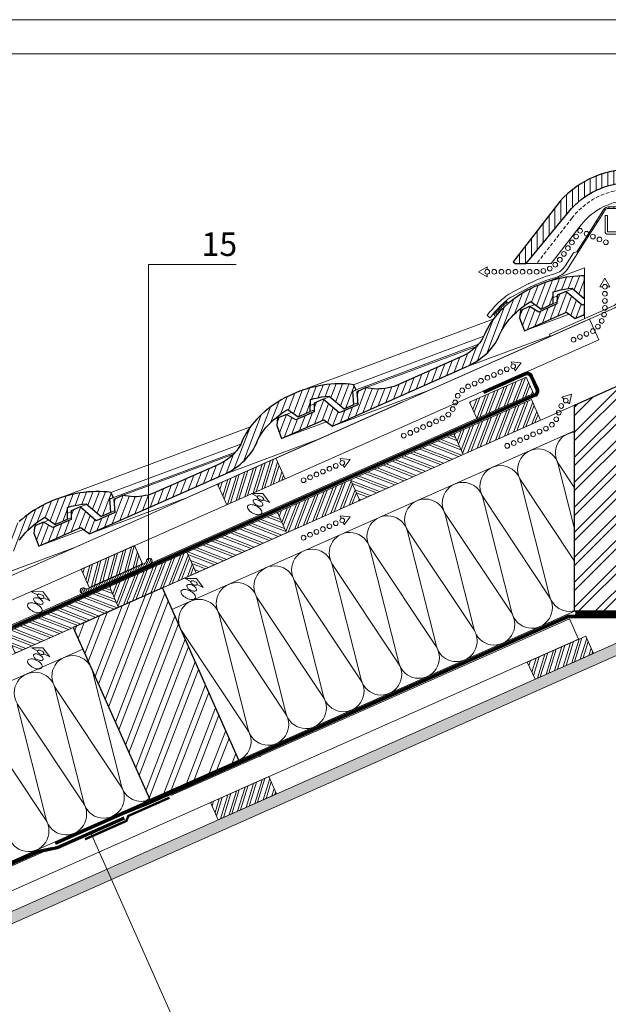
# Model space of a CAD drawing. Units: millimetres. Extents: x 0 to 2253, y 0 to 1575.
# Drawn here: x 495 to 1120, y 530 to 1575 of the extents above; entities that cross this region are included whole.
import ezdxf

# ---------------------------------------------------------------- set-up
doc = ezdxf.new("R2010")
doc.units = ezdxf.units.MM
doc.header["$LTSCALE"] = 15
doc.header["$MEASUREMENT"] = 0
for name, pattern in [('GESTRICHELT2', [0.375, 0.25, -0.125]), ('LUDALIN2', [1.2, 0.2, -0.2, 0.2, -0.6]), ('USPBLIN2', [1.6, 0.2, -0.2, 0.2, -0.2, 0.2, -0.6])]:
    doc.linetypes.add(name, pattern=pattern)
doc.layers.get('0').update_dxf_attribs({"linetype": 'CONTINUOUS', "lineweight": 18})
for name, color, linetype, lineweight in [('D-KON-A', 7, 'CONTINUOUS', 9), ('D-LT', 7, 'CONTINUOUS', 13), ('D-LT-K', 7, 'CONTINUOUS', 13), ('D-LUDA', 160, 'CONTINUOUS', 9), ('D-LUDA-CL', 160, 'LUDALIN2', 13), ('D-SCH', 7, 'CONTINUOUS', 18), ('D-SPAR-H', 7, 'CONTINUOUS', 30), ('D-USPB', 230, 'CONTINUOUS', 9), ('D-USPB-CL', 230, 'USPBLIN2', 13), ('D-ZG-ZBH', 7, 'CONTINUOUS', 13), ('D-ZGA', 7, 'CONTINUOUS', 13), ('D-ZGS', 7, 'CONTINUOUS', 30), ('INN-UK', 7, 'CONTINUOUS', 13), ('INN-VKL', 7, 'CONTINUOUS', 18), ('SCHR-HLZ', 7, 'CONTINUOUS', 9), ('SCHR-INN', 7, 'CONTINUOUS', 9), ('SCHR-WDM', 7, 'CONTINUOUS', 9), ('SCHR-ZG', 7, 'CONTINUOUS', 9), ('SYB', 1, 'CONTINUOUS', 9), ('Z-LGD-LUDA', 160, 'CONTINUOUS', 9), ('Z-LGD-USPB', 240, 'CONTINUOUS', 9), ('ZMF-Rahmen', 6, 'CONTINUOUS', 9)]:
    doc.layers.add(name, color=color, linetype=linetype, lineweight=lineweight)
doc.styles.add('ArialNarrow', font='Arialn.ttf')
pattern_1 = [(72.85493, (613.03, -548.723), (-7.16671, 2.21094), []), (72.85493, (616.1556, -547.071), (-7.16671, 2.21094), [])]
pattern_2 = [(158.92746, (-683.1076, -471.228), (-2.696622, -6.998445), []), (158.92746, (-684.5415, -467.996), (-2.696622, -6.998445), [])]
pattern_3 = [(68.92746, (-317.484, -308.996), (-6.998445, 2.696622), []), (68.92746, (-314.252, -307.562), (-6.998445, 2.696622), [])]

# ---------------------------------------------------------------- blocks, each defined once
blk = doc.blocks.new('*X9')
at = {"color": 0}
for p, q in [((1047.5, 1230.5), (1054.9, 1233.9)), ((1049, 1233.9), (1051.9, 1235.3)), ((1041.2, 1213.7), (1070, 1227.2)), ((1042.8, 1220), (1064, 1229.9)), ((1044.2, 1212.4), (1073.1, 1225.9)), ((1044.4, 1223.5), (1060.9, 1231.2)), ((1050.3, 1209.7), (1079.1, 1223.2)), ((1053.3, 1208.4), (1082.2, 1221.8)), ((1059.4, 1205.7), (1088.2, 1219.1)), ((1062.4, 1204.3), (1091.3, 1217.8)), ((1068.5, 1201.6), (1097.3, 1215.1)), ((1071.5, 1200.3), (1100.4, 1213.7)), ((1077.6, 1197.6), (1106.4, 1211.1)), ((1080.6, 1196.3), (1109.4, 1209.7)), ((1086.7, 1193.6), (1110.2, 1204.6)), ((1089.7, 1192.2), (1108.7, 1201.1)), ((1095.7, 1189.5), (1105.6, 1194.1)), ((1098.8, 1188.2), (1104.1, 1190.7))]:
    blk.add_line(p, q, dxfattribs=at)
blk = doc.blocks.new('*X11')
at = {"color": 0}
for p, q in [((3181.2, 3133.3), (3181.2, 3148.2)), ((3187.5, 3135.5), (3187.5, 3150)), ((3193.7, 3137.1), (3193.7, 3151.4)), ((3200, 3138.2), (3200, 3152.3)), ((3206.2, 3138.8), (3206.2, 3152.9)), ((3212.5, 3139), (3212.5, 3153)), ((3218.7, 3138.8), (3218.7, 3152.8)), ((3225, 3138), (3225, 3152.2)), ((3231.2, 3136.8), (3231.2, 3151.2)), ((3237.5, 3135.2), (3237.5, 3149.7)), ((3243.7, 3132.9), (3243.7, 3147.8)), ((3156.2, 3118.5), (3156.2, 3136.1)), ((3162.5, 3123.4), (3162.5, 3139.9)), ((3168.7, 3127.4), (3168.7, 3143.2)), ((3175, 3130.7), (3175, 3145.9)), ((3250, 3130.2), (3250, 3145.5)), ((3256.2, 3126.8), (3256.2, 3142.7)), ((3262.5, 3122.6), (3262.5, 3139.3)), ((3143.7, 3105.5), (3143.7, 3126.1)), ((3150, 3112.6), (3150, 3131.5)), ((3268.7, 3117.6), (3268.7, 3135.4)), ((3275, 3111.6), (3275, 3130.7)), ((3137.5, 3097.9), (3137.5, 3119.8)), ((3281.2, 3104.2), (3281.2, 3125.2)), ((3287.5, 3096.6), (3287.5, 3118.6)), ((3131.2, 3090.3), (3131.2, 3112.1)), ((3293.7, 3089), (3293.7, 3110.8)), ((3118.7, 3075.1), (3118.7, 3096)), ((3125, 3082.7), (3125, 3104)), ((3300, 3081.4), (3300, 3102.7)), ((3306.2, 3073.8), (3306.2, 3094.7)), ((3112.5, 3067.5), (3112.5, 3087.9)), ((3312.5, 3066.2), (3312.5, 3086.6)), ((3106.2, 3059.9), (3106.2, 3079.9)), ((3318.7, 3058.6), (3318.7, 3078.5)), ((3093.7, 3053), (3093.7, 3063.7)), ((3100, 3053), (3100, 3071.8)), ((3325, 3053), (3325, 3070.5)), ((3087.5, 3054.5), (3087.5, 3055.7)), ((3331.2, 3053), (3331.2, 3062.4))]:
    blk.add_line(p, q, dxfattribs=at)
blk = doc.blocks.new('LUBO35R')
at = {"layer": 'SYB', "color": 1}
blk.add_lwpolyline([(-9, -3.3), (-10.6, -0.9), (0, 0), (-4.5, -9.7), (-6.1, -7.3)], dxfattribs=at)
for centre in [(-13.7, -9.6), (-7.6, -5.3), (-32.1, -22.5), (-26, -18.2), (-19.9, -13.9), (-44.4, -31.1), (-38.3, -26.8), (-55.9, -40.2), (-50.6, -35.4), (-62.5, -52.9), (-60, -46.1), (-63.4, -60), (-63.4, -67.5), (-63.4, -75), (-63.4, -82.5), (-63.4, -90), (-63.4, -97.5)]:
    blk.add_circle(centre, 2.5, dxfattribs=at)
blk = doc.blocks.new('LUPF')
at = {"layer": 'SYB', "color": 1}
blk.add_lwpolyline([(-2.5, 45), (-5.3, 45), (0, 54.2), (5.3, 45), (2.5, 45)], dxfattribs=at)
for centre in [(0, 45), (0, 37.5), (0, 30), (0, 22.5), (0, 15), (0, 7.5), (0, 0)]:
    blk.add_circle(centre, 2.5, dxfattribs=at)
blk = doc.blocks.new('LUQUER')
at = {"layer": 'SYB', "color": 1}
blk.add_lwpolyline([(-3.8, -5.5), (-10.7, -5.5), (0, 0), (10.7, -5.5), (3.7, -5.5)], dxfattribs=at)
for points in [[(0, -8.3, 0.051099), (-2.3, -8.6, 0.064948), (-4, -9.2, 0.104203), (-5.3, -10.2, 0.174705), (-5.6, -11.2, 0.174705), (-5.3, -12.1, 0.104203), (-4, -13.1, 0.064948), (-2.3, -13.7, 0.051099), (0, -14, 0.051099), (2.3, -13.7, 0.064948), (4, -13.1, 0.104203), (5.3, -12.1, 0.174705), (5.6, -11.2, 0.174705), (5.3, -10.2, 0.104203), (4, -9.2, 0.064948), (2.3, -8.6, 0.051099)], [(0, -3.6, 0.051099), (-1.5, -3.7, 0.064948), (-2.7, -4.1, 0.104203), (-3.5, -4.8, 0.174705), (-3.8, -5.5, 0.174705), (-3.5, -6.1, 0.104203), (-2.7, -6.8, 0.064948), (-1.5, -7.2, 0.051099), (0, -7.3, 0.051099), (1.5, -7.2, 0.064948), (2.7, -6.8, 0.104203), (3.5, -6.1, 0.174705), (3.7, -5.5, 0.174705), (3.5, -4.8, 0.104203), (2.7, -4.1, 0.064948), (1.5, -3.7, 0.051099)], [(0, -3.6, 0.051099), (-1.5, -3.7, 0.064948), (-2.7, -4.1, 0.104203), (-3.5, -4.8, 0.174705), (-3.8, -5.5, 0.174705), (-3.5, -6.1, 0.104203), (-2.7, -6.8, 0.064948), (-1.5, -7.2, 0.051099), (0, -7.3, 0.051099), (1.5, -7.2, 0.064948), (2.7, -6.8, 0.104203), (3.5, -6.1, 0.174705), (3.7, -5.5, 0.174705), (3.5, -4.8, 0.104203), (2.7, -4.1, 0.064948), (1.5, -3.7, 0.051099)], [(0, -15, 0.051099), (-3.4, -15.3, 0.064948), (-6, -16.2, 0.104203), (-7.9, -17.8, 0.174705), (-8.4, -19.2, 0.174705), (-7.9, -20.6, 0.104203), (-6, -22.2, 0.064948), (-3.4, -23.1, 0.051099), (0, -23.4, 0.051099), (3.4, -23.1, 0.064948), (6, -22.2, 0.104203), (7.9, -20.6, 0.174705), (8.4, -19.2, 0.174705), (7.9, -17.8, 0.104203), (6, -16.2, 0.064948), (3.4, -15.3, 0.051099)]]:
    blk.add_lwpolyline(points, format="xyb", close=True, dxfattribs=at)
blk = doc.blocks.new('K-BAND-100')
at = {"layer": 'D-LUDA', "const_width": 2.5}
blk.add_lwpolyline([(-0.5, 0), (47.4, 0), (51.4, -4), (99.4, -4)], dxfattribs=at)
blk = doc.blocks.new('A$C15771C7B')
at = {"layer": 'D-ZG-ZBH'}
for p, q in [((-23.4, 1.5), (-23.4, 0)), ((-18.4, 1.5), (-18.4, 0)), ((-13.4, 1.5), (-13.4, 0)), ((-8.4, 1.5), (-8.4, 0)), ((-3.4, 1.5), (-3.4, 0)), ((3.4, 1.5), (3.4, 0)), ((8.4, 1.5), (8.4, 0)), ((13.4, 1.5), (13.4, 0)), ((18.4, 1.5), (18.4, 0)), ((23.4, 1.5), (23.4, 0)), ((-32.7, -10), (-34, -9.2)), ((-30, -5.8), (-31.3, -5)), ((-27.4, -1.5), (-28.6, -0.7)), ((27.4, -1.5), (28.6, -0.7)), ((30, -5.8), (31.3, -5)), ((32.7, -10), (34, -9.2)), ((-38.1, -18.4), (-39.3, -17.6)), ((-35.4, -14.2), (-36.7, -13.4)), ((35.4, -14.2), (36.7, -13.4)), ((38.1, -18.4), (39.3, -17.6)), ((-46.1, -31.1), (-47.4, -30.3)), ((-43.4, -26.9), (-44.7, -26.1)), ((-40.7, -22.7), (-42, -21.9)), ((40.7, -22.7), (42, -21.9)), ((43.4, -26.9), (44.7, -26.1)), ((46.1, -31.1), (47.4, -30.3)), ((-51.4, -39.6), (-52.7, -38.7)), ((-48.8, -35.3), (-50, -34.5)), ((48.8, -35.3), (50, -34.5)), ((51.4, -39.6), (52.7, -38.7)), ((-54.1, -43.8), (-55.4, -43)), ((54.1, -43.8), (55.4, -43))]:
    blk.add_line(p, q, dxfattribs=at)
at = {"layer": 'D-ZG-ZBH', "lineweight": 9}
for points in [[(-57.4, -46.2), (-49.7, -34.1), (-35.8, -12.1), (-28.7, -0.8, -0.257049), (-24.5, 1.5), (0, 1.5), (24.5, 1.5, -0.257049), (28.7, -0.8), (35.8, -12.1), (49.7, -34.1), (57.4, -46.2)], [(55.3, -45.6), (48.5, -34.9), (34.6, -12.9), (27.4, -1.6, 0.257049), (24.5, 0), (0, 0), (-24.5, 0, 0.257049), (-27.4, -1.6), (-34.6, -12.9), (-48.5, -34.9), (-55.3, -45.6)]]:
    blk.add_lwpolyline(points, format="xyb", dxfattribs=at)

msp = doc.modelspace()

# ---------------------------------------------------------------- hatches: boundary and pattern name
at = {"layer": 'D-USPB'}
h = msp.add_hatch(dxfattribs=at)
h.set_pattern_fill('ANSI31', color=256, scale=15, angle=68.9275, style=0)
h.set_pattern_definition([(113.92746, (698.2137, 28.7647), (-1.713862, -0.760462), [])])
h.paths.add_polyline_path([(567.1, 970.9, -0.267949), (564.1, 971.3, 1.732051), (563.5, 966.1), (633.9, 997.3, 1.732051), (629.7, 1000.4, -0.267949), (627.9, 997.9)])
at = {"layer": 'D-ZG-ZBH'}
h = msp.add_hatch(dxfattribs=at)
h.set_pattern_fill('ANSI31', color=256, scale=10, angle=30, style=0)
h.paths.add_polyline_path([(1010.7, 1272.6), (1012.9, 1274.6), (1011.3, 1276.5), (1008.9, 1274.5), (1005.6, 1271.4), (1002.5, 1268.2), (999.6, 1264.9), (997.2, 1262.1), (999.3, 1260.6), (1001.5, 1263.2), (1004.4, 1266.4), (1007.4, 1269.6)])
at = {"layer": 'SCHR-HLZ'}
h = msp.add_hatch(dxfattribs=at)
h.set_pattern_fill('ANSI32', color=256, scale=20, angle=24, style=0)
h.paths.add_polyline_path([(1040.4, 1178.2), (1032.7, 1195.6), (972.7, 1169), (980.4, 1151.6)])
h = msp.add_hatch(dxfattribs=at)
h.set_pattern_fill('ANSI32', color=256, scale=50, style=0)
h.paths.add_polyline_path([(1204, 947), (1084, 947), (1084, 1165.8), (1134, 1188), (1154, 1188), (1204, 1165.8)])
h = msp.add_hatch(dxfattribs=at)
h.set_pattern_fill('ANSI32', color=256, scale=20, angle=23.9275, style=0)
h.set_pattern_definition(pattern_3)
h.paths.add_polyline_path([(965.7, 1113.4), (1048, 1149.9), (1038.3, 1171.8), (956, 1135.3)])
h = msp.add_hatch(dxfattribs=at)
h.set_pattern_fill('ANSI32', color=256, scale=20, angle=113.9275, style=0)
h.set_pattern_definition([(158.92746, (-317.484, -308.996), (-2.696622, -6.998445), []), (158.92746, (-318.918, -305.764), (-2.696622, -6.998445), [])])
h.paths.add_polyline_path([(856, 1064.7), (965.7, 1113.4), (956, 1135.3), (846.3, 1086.6)])
h = msp.add_hatch(dxfattribs=at)
h.set_pattern_fill('ANSI32', color=256, scale=20, angle=23.9275, style=0)
h.set_pattern_definition(pattern_3)
h.paths.add_polyline_path([(778.3, 1030.2), (856, 1064.7), (846.3, 1086.6), (768.6, 1052.2)])
h = msp.add_hatch(dxfattribs=at)
h.set_pattern_fill('ANSI32', color=256, scale=20, angle=113.9275, style=0)
h.set_pattern_definition(pattern_2)
h.paths.add_polyline_path([(682.4, 987.6), (778.3, 1030.2), (768.6, 1052.2), (672.6, 1009.6)])
h = msp.add_hatch(dxfattribs=at)
h.set_pattern_fill('ANSI32', color=256, scale=20, angle=30, style=0)
h.paths.add_polyline_path([(625.6, 997.5), (617.1, 1016.7), (560.4, 991.5), (568.9, 972.3)])
h = msp.add_hatch(dxfattribs=at)
h.set_pattern_fill('ANSI32', color=256, scale=20, angle=23.9275, style=0)
h.set_pattern_definition([(68.92746, (-683.1076, -471.228), (-6.998445, 2.696622), []), (68.92746, (-679.876, -469.794), (-6.998445, 2.696622), [])])
h.paths.add_polyline_path([(600.1, 951.1), (682.4, 987.6), (672.6, 1009.6), (590.4, 973.1)])
h = msp.add_hatch(dxfattribs=at)
h.set_pattern_fill('ANSI32', color=256, scale=20, angle=113.9275, style=0)
h.set_pattern_definition(pattern_2)
h.paths.add_polyline_path([(490.4, 902.5), (600.1, 951.1), (590.4, 973.1), (480.7, 924.4)])
h = msp.add_hatch(dxfattribs=at)
h.set_pattern_fill('ANSI32', color=256, scale=50, angle=24, style=0)
h.set_pattern_definition([(69, (1143.967, 946.994), (-17.50463, 6.7194), []), (69, (1152.041, 950.589), (-17.50463, 6.7194), [])])
h.paths.add_polyline_path([(551.9, 929.7), (633.2, 747), (727.7, 788.9), (646.6, 971.7)])
h = msp.add_hatch(dxfattribs=at)
h.set_pattern_fill('ANSI32', color=256, scale=20, angle=387.8549, style=0)
h.set_pattern_definition(pattern_1)
h.paths.add_polyline_path([(1042.1, 874.8), (1033.9, 893.1), (1096, 920.6), (1104.1, 902.3)])
h = msp.add_hatch(dxfattribs=at)
h.set_pattern_fill('ANSI32', color=256, scale=20, angle=387.8549, style=0)
h.set_pattern_definition(pattern_1)
h.paths.add_polyline_path([(705.8, 725.6), (697.7, 743.9), (759.7, 771.4), (767.8, 753.1)])
at = {"layer": 'SCHR-INN'}
h = msp.add_hatch(dxfattribs=at)
h.set_pattern_fill('AR-SAND', color=256, scale=3, angle=47.855, style=0)
h.paths.add_polyline_path([(1017.3, 850.7), (1012.4, 861.6), (166.5, 486.3), (166.5, 473.1)])
h.paths.add_polyline_path([(1141.5, 905.8), (1141.5, 918.9), (1012.4, 861.6), (1017.3, 850.7)])
at = {"layer": 'SCHR-ZG'}
h = msp.add_hatch(dxfattribs=at)
h.set_pattern_fill('ANSI31', color=256, scale=50, angle=24, style=0)
h.paths.add_polyline_path([(1094.6, 1302.9), (1091.5, 1302.9), (1087.4, 1302.8), (1083.2, 1302.5), (1079, 1302.1), (1074.9, 1301.5), (1070.7, 1300.7), (1066.5, 1299.8), (1062.3, 1298.8), (1058.2, 1297.6), (1054.1, 1296.3), (1050, 1294.9), (1046, 1293.3), (1042, 1291.6), (1038.1, 1289.7), (1034.3, 1287.8), (1030.6, 1285.7), (1026.9, 1283.5), (1023.4, 1281.2), (1020, 1278.8), (1016.7, 1276.3), (1013.5, 1273.7), (1010.5, 1271), (1007.5, 1268.2), (1004.8, 1265.4), (1002.2, 1262.5), (999.7, 1259.5), (997.4, 1256.4), (995.3, 1253.4), (993.3, 1250.3), (991.5, 1247.1), (989.9, 1243.9), (988.5, 1240.7), (987.5, 1238.5), (986.4, 1236.4), (985, 1234.2), (983.5, 1232.1), (981.8, 1230.1), (979.9, 1228.1), (977.9, 1226.2), (975.7, 1224.5), (973.5, 1222.7), (971.1, 1221.1), (968.6, 1219.6), (966, 1218.2), (963.4, 1217), (898.1, 1188), (895.1, 1186.8), (892.2, 1185.7), (889.1, 1184.9), (886.1, 1184.1), (883, 1183.6), (880, 1183.2), (877, 1183), (874, 1182.9), (871, 1183.1), (868.2, 1183.4), (865.4, 1183.9), (862.7, 1184.5), (852.8, 1180.1), (853.9, 1166.2), (834.2, 1157.5), (817.1, 1172.1), (807.7, 1168), (807.6, 1158.8), (788.2, 1150.2), (778.2, 1156), (768.9, 1151.9), (768, 1144.2), (773.1, 1130.4), (817.8, 1150.2), (827.1, 1143.4), (968.9, 1206.3), (972.1, 1207.8), (975.3, 1209.5), (978.4, 1211.3), (981.3, 1213.2), (984.2, 1215.2), (986.8, 1217.3), (989.4, 1219.5), (991.9, 1221.8), (994.1, 1224.1), (996.2, 1226.6), (998.2, 1229.1), (1000, 1231.6), (1001.5, 1234.3), (1002.9, 1236.9), (1004.1, 1239.6), (1005.4, 1242.5), (1006.9, 1245.4), (1008.6, 1248.3), (1010.5, 1251.1), (1012.5, 1253.9), (1014.7, 1256.7), (1017.1, 1259.3), (1019.6, 1262), (1022.3, 1264.5), (1025.1, 1266.9), (1028, 1269.3), (1031.1, 1271.6), (1034.3, 1273.7), (1037.6, 1275.7), (1048.5, 1267.8), (1061.5, 1273.6), (1061.5, 1286.1), (1065.5, 1287.2), (1069.5, 1288.1), (1073.5, 1288.9), (1077.4, 1289.5), (1081.4, 1289.9), (1094.6, 1278.6)])
h = msp.add_hatch(dxfattribs=at)
h.set_pattern_fill('ANSI31', color=256, scale=50, angle=24, style=0)
h.paths.add_polyline_path([(1094.6, 1273), (1092.1, 1271.9), (1074.9, 1286.6), (1065.5, 1282.4), (1065.4, 1273.2), (1046.1, 1264.6), (1036.1, 1270.4), (1026.8, 1266.3), (1025.8, 1258.6), (1031, 1244.8), (1075.6, 1264.6), (1084.9, 1257.8), (1094.6, 1262.1)])
h = msp.add_hatch(dxfattribs=at)
h.set_pattern_fill('ANSI31', color=256, scale=50, angle=24, style=0)
h.paths.add_polyline_path([(756.8, 1142.3), (759.2, 1144.9), (761.8, 1147.5), (764.4, 1150.1), (767.2, 1152.5), (770.2, 1154.9), (773.3, 1157.2), (776.4, 1159.3), (779.7, 1161.3), (790.6, 1153.4), (803.6, 1159.2), (803.7, 1171.7), (807.6, 1172.8), (811.6, 1173.7), (815.6, 1174.5), (819.6, 1175.1), (823.6, 1175.5), (839.4, 1161.9), (849.8, 1166.6), (848.7, 1180.6), (852.3, 1182.2), (849.6, 1187.5), (845.7, 1188), (841.7, 1188.3), (837.7, 1188.5), (833.6, 1188.5), (829.5, 1188.3), (825.4, 1188.1), (821.2, 1187.6), (817, 1187.1), (812.8, 1186.3), (808.6, 1185.4), (804.5, 1184.4), (800.3, 1183.2), (796.2, 1181.9), (792.1, 1180.5), (788.1, 1178.9), (784.2, 1177.2), (780.3, 1175.3), (776.5, 1173.4), (772.7, 1171.3), (769.1, 1169.1), (765.6, 1166.8), (762.1, 1164.4), (758.8, 1161.9), (755.6, 1159.3), (752.6, 1156.6), (749.7, 1153.8), (746.9, 1151), (744.3, 1148), (741.8, 1145.1), (739.5, 1142), (737.4, 1139), (735.5, 1135.9), (733.7, 1132.7), (732.1, 1129.5), (730.7, 1126.3), (729.7, 1124.1), (728.5, 1121.9), (727.1, 1119.8), (725.6, 1117.7), (723.9, 1115.7), (722, 1113.7), (720, 1111.8), (717.9, 1110), (715.6, 1108.3), (713.3, 1106.7), (710.7, 1105.2), (708.2, 1103.8), (705.5, 1102.5), (640.2, 1073.6), (637.3, 1072.4), (634.3, 1071.3), (631.3, 1070.4), (628.3, 1069.7), (625.2, 1069.1), (622.1, 1068.8), (619.1, 1068.6), (616.1, 1068.5), (613.2, 1068.7), (610.3, 1069), (607.5, 1069.5), (604.9, 1070.1), (595, 1065.7), (596.1, 1051.8), (576.4, 1043.1), (559.2, 1057.7), (549.8, 1053.5), (549.7, 1044.4), (530.4, 1035.8), (520.4, 1041.6), (511.1, 1037.5), (510.1, 1029.8), (515.3, 1016), (559.9, 1035.8), (569.2, 1029), (711, 1091.9), (714.3, 1093.4), (717.4, 1095.1), (720.5, 1096.9), (723.5, 1098.8), (726.3, 1100.8), (729, 1102.9), (731.6, 1105.1), (734, 1107.4), (736.3, 1109.7), (738.4, 1112.2), (740.4, 1114.7), (742.1, 1117.2), (743.7, 1119.8), (745.1, 1122.5), (746.3, 1125.2), (747.6, 1128.1), (749.1, 1131), (750.7, 1133.9), (752.6, 1136.7), (754.7, 1139.5)])
h = msp.add_hatch(dxfattribs=at)
h.set_pattern_fill('ANSI31', color=256, scale=50, angle=24, style=0)
h.paths.add_polyline_path([(499, 1027.9), (501.4, 1030.5), (503.9, 1033.1), (506.6, 1035.7), (509.4, 1038.1), (512.3, 1040.5), (515.4, 1042.7), (518.6, 1044.9), (521.9, 1046.9), (532.8, 1039), (545.7, 1044.8), (545.8, 1057.3), (549.8, 1058.4), (553.8, 1059.3), (557.8, 1060.1), (561.7, 1060.7), (565.7, 1061.1), (581.5, 1047.5), (592, 1052.2), (590.9, 1066.2), (594.5, 1067.8), (591.7, 1073.1), (587.8, 1073.6), (583.9, 1073.9), (579.9, 1074.1), (575.8, 1074.1), (571.7, 1073.9), (567.5, 1073.7), (563.3, 1073.2), (559.2, 1072.7), (555, 1071.9), (550.8, 1071), (546.6, 1070), (542.5, 1068.8), (538.4, 1067.5), (534.3, 1066.1), (530.3, 1064.5), (526.3, 1062.8), (522.4, 1060.9), (518.6, 1059), (514.9, 1056.9), (511.2, 1054.7), (507.7, 1052.4), (504.3, 1050), (501, 1047.5), (497.8, 1044.9), (494.7, 1042.2), (491.8, 1039.4), (489.1, 1036.6), (486.5, 1033.6), (484, 1030.7), (481.7, 1027.6), (479.6, 1024.5), (477.6, 1021.4), (475.8, 1018.3), (474.2, 1015.1), (472.8, 1011.9), (471.8, 1009.7), (470.7, 1007.5), (469.3, 1005.4), (467.8, 1003.3), (466.1, 1001.3), (464.2, 999.3), (462.2, 997.4), (460, 995.6), (457.8, 993.9), (455.4, 992.3), (452.9, 990.8), (450.3, 989.4), (447.7, 988.1), (382.4, 959.2), (379.4, 958), (376.5, 956.9), (373.4, 956), (370.4, 955.3), (367.3, 954.7), (364.3, 954.4), (361.3, 954.1), (358.3, 954.1), (355.3, 954.3), (352.5, 954.6), (349.7, 955.1), (347, 955.7), (337.1, 951.3), (338.2, 937.4), (318.5, 928.7), (301.4, 943.3), (291.9, 939.1), (291.9, 929.9), (272.5, 921.4), (262.5, 927.2), (253.2, 923.1), (252.3, 915.4), (257.4, 901.5), (302.1, 921.3), (311.3, 914.6), (453.2, 977.5), (456.4, 979), (459.6, 980.7), (462.7, 982.4), (465.6, 984.3), (468.5, 986.3), (471.1, 988.5), (473.7, 990.7), (476.2, 993), (478.4, 995.3), (480.5, 997.8), (482.5, 1000.3), (484.2, 1002.8), (485.8, 1005.4), (487.2, 1008.1), (488.4, 1010.7), (489.7, 1013.7), (491.2, 1016.6), (492.9, 1019.4), (494.8, 1022.3), (496.8, 1025.1)])

# ---------------------------------------------------------------- linework, layer by layer
at = {"color": 20, "invisible_edges": 15}
for points in [[(1150.6, 1413.4), (1041.3, 1364.8), (1165.9, 1408)], [(1041.3, 1364.8), (1162.6, 1405.7), (1165.9, 1408)], [(1048.1, 1365.2), (1071.8, 1365.3), (1162.6, 1405.7)], [(1071.3, 1378.3), (1007.6, 1359.8), (1027.8, 1361.8)], [(1070.3, 1378), (1017.5, 1364.2), (1007.6, 1359.8)], [(1069.3, 1377.9), (1037.2, 1372.9), (1027.9, 1368.8)]]:
    msp.add_3dface(points, dxfattribs=at)
at = {"layer": 'D-KON-A'}
msp.add_lwpolyline([(166.5, 539.9), (1084, 947), (1084, 1165.8), (166.5, 758.7)], dxfattribs=at)
at = {"layer": 'D-LT', "lineweight": 13}
msp.add_line((1100, 1257.2), (166.5, 843), dxfattribs=at)
at = {"layer": 'D-LT'}
for q in [(1100, 1257.2), (166.5, 816.7)]:
    msp.add_line((1109.8, 1235.3), q, dxfattribs=at)
msp.add_lwpolyline([(705.1, 1082), (714.8, 1060), (776.8, 1087.6), (767.1, 1109.5)], close=True, dxfattribs=at)
at = {"layer": 'D-LT-K', "lineweight": 9}
for p, q in [((635.2, 998.4), (980.4, 1151.6)), ((166.5, 790.5), (561.8, 965.9))]:
    msp.add_line(p, q, dxfattribs=at)
at = {"layer": 'D-LT-K'}
for points in [[(980.4, 1151.6), (972.7, 1169), (1032.7, 1195.6), (1040.4, 1178.2)], [(560.4, 991.5), (617.1, 1016.7), (625.6, 997.5), (568.9, 972.3)]]:
    msp.add_lwpolyline(points, close=True, dxfattribs=at)
at = {"layer": 'D-LUDA'}
msp.add_line((749.2, 795), (750.4, 792.3), dxfattribs=at)
for points in [[(532.2, 702), (603.4, 733.6), (631.2, 745), (1077.1, 942.9), (1204, 942.9)], [(1915.7, 630.1), (1202.6, 946.5), (1084.9, 946.5)], [(1908.3, 630.1), (1202, 943.5), (1084.9, 943.5)], [(533.4, 699.3), (604.6, 730.8), (632.4, 742.2), (1077.8, 939.9), (1204, 939.9)], [(166.5, 538.8), (514.4, 693.2), (534.4, 697.4), (605.5, 728.9)], [(166.5, 535.5), (515.4, 690.4), (535.4, 694.6), (606.7, 726.2)]]:
    msp.add_lwpolyline(points, dxfattribs=at)
at = {"layer": 'D-LUDA-CL', "const_width": 2.5}
for points in [[(532.8, 700.6), (604, 732.2), (631.8, 743.6), (1077.5, 941.4), (1204, 941.4)], [(1912, 630.1), (1202.3, 945), (1084.9, 945)], [(166.5, 537.1), (514.9, 691.8), (534.9, 696), (606.1, 727.5)]]:
    msp.add_lwpolyline(points, dxfattribs=at)
at = {"layer": 'D-SCH'}
for points in [[(965.7, 1113.4), (1048, 1149.9), (1038.3, 1171.8), (956, 1135.3)], [(856, 1064.7), (965.7, 1113.4), (956, 1135.3), (846.3, 1086.6)], [(778.3, 1030.2), (856, 1064.7), (846.3, 1086.6), (768.6, 1052.2)], [(682.4, 987.6), (778.3, 1030.2), (768.6, 1052.2), (672.6, 1009.6)], [(600.1, 951.1), (682.4, 987.6), (672.6, 1009.6), (590.4, 973.1)], [(490.4, 902.5), (600.1, 951.1), (590.4, 973.1), (480.7, 924.4)]]:
    msp.add_lwpolyline(points, close=True, dxfattribs=at)
at = {"layer": 'D-SPAR-H'}
for points in [[(1204, 947), (1084, 947), (1084, 1165.8), (1134, 1188), (1154, 1188), (1204, 1165.8)], [(551.9, 929.7), (633.2, 747), (727.7, 788.9), (646.6, 971.7)]]:
    msp.add_lwpolyline(points, close=True, dxfattribs=at)
at = {"layer": 'D-USPB'}
for points in [[(166.5, 786.1), (1042.4, 1174.8, 0.414214), (1045.7, 1183.3), (1039.6, 1197, 0.414214), (1031.1, 1200.3), (986.8, 1180.7)], [(166.5, 789.4), (1041.2, 1177.5, 0.414214), (1043, 1182.1), (1036.9, 1195.8, 0.414214), (1032.3, 1197.6), (988, 1178)]]:
    msp.add_lwpolyline(points, format="xyb", dxfattribs=at)
at = {"layer": 'D-USPB', "lineweight": 18}
msp.add_lwpolyline([(563.5, 966.1, -1.732051), (564.1, 971.3, 0.267949), (567.1, 970.9), (627.9, 997.9, 0.267949), (629.7, 1000.4, -1.732051), (633.9, 997.3)], format="xyb", close=True, dxfattribs=at)
at = {"layer": 'D-USPB-CL', "const_width": 2.5}
msp.add_lwpolyline([(166.5, 787.7), (1041.8, 1176.1, 0.414214), (1044.3, 1182.7), (1038.3, 1196.4, 0.414214), (1031.7, 1199), (987.4, 1179.3)], format="xyb", dxfattribs=at)
at = {"layer": 'D-ZG-ZBH'}
msp.add_line((1011.3, 1276.5), (1012.9, 1274.6), dxfattribs=at)
for points in [[(1119.5, 1349.7), (1168.5, 1349.7, 0.414214), (1169, 1350.2), (1169, 1367.2), (1171.5, 1367.2), (1171.5, 1350.2, -0.414214), (1168.5, 1347.2), (1119.5, 1347.2, -0.414214), (1116.5, 1350.2), (1116.5, 1367.2), (1119, 1367.2), (1119, 1350.2, 0.414214)], [(1229.5, 1238.8), (1230.5, 1241), (1161.9, 1271.5, -0.296558), (1159, 1276), (1159, 1344.2, 0.414214), (1156, 1347.2), (1144, 1347.2), (1132, 1347.2, 0.414214), (1129, 1344.2), (1129, 1276, -0.296558), (1126, 1271.5), (1057.4, 1241), (1058.5, 1238.8), (1127, 1269.2, 0.296558), (1131.5, 1276), (1131.5, 1344.2, -0.414214), (1132, 1344.7), (1156, 1344.7, -0.414214), (1156.5, 1344.2), (1156.5, 1276, 0.296558), (1160.9, 1269.2)], [(1083, 1327.6), (1074.4, 1314, -0.177755), (1062.9, 1305.1), (1053.4, 1302.2), (1048.8, 1300.6), (1044.2, 1298.8), (1039.7, 1296.8), (1035.7, 1294.9, 0.007915), (1034.9, 1294.5), (1015.6, 1284.4, 0.047633), (1011, 1281.4), (1009.9, 1280.6), (1006.3, 1277.4), (1002.8, 1274.2), (999.6, 1270.9), (996.5, 1267.5), (993.6, 1264), (991.3, 1260.8), (994.5, 1258.4), (996.8, 1261.5), (999.6, 1264.9), (1002.5, 1268.2), (1005.6, 1271.4), (1008.9, 1274.5), (1012.4, 1277.5), (1013.4, 1278.3, -0.047633), (1017.4, 1280.9), (1036.7, 1290.9, -0.007915), (1037.4, 1291.3), (1041.4, 1293.2), (1045.7, 1295.1), (1050.2, 1296.8), (1054.6, 1298.4), (1064.1, 1301.3, 0.177755), (1077.7, 1311.8), (1088.7, 1329.1)]]:
    msp.add_lwpolyline(points, format="xyb", close=True, dxfattribs=at)
at = {"layer": 'D-ZGA'}
for p, q in [((1094.6, 1311.5), (1050, 1294.9)), ((1094.6, 1302.9), (1094.6, 1311.5)), ((1082.2, 1289.3), (1074.9, 1286.6)), ((1065.5, 1281.4), (1061.5, 1279.9)), ((1094.6, 1273), (1094.6, 1278.6)), ((1041.9, 1272.6), (1036.1, 1270.4)), ((1065.4, 1275), (1060.1, 1273)), ((1065.4, 1275.1), (1061.5, 1273.6)), ((997.8, 1257), (792.1, 1180.5)), ((929.2, 1181.4), (1094.6, 1254.8)), ((1078.5, 1262.5), (1031, 1244.8)), ((1094.6, 1261.4), (1084.9, 1257.8)), ((1094.6, 1257.5), (1094.6, 1262.1)), ((987.7, 1238.9), (849.6, 1187.5)), ((1058.1, 1239.5), (968.9, 1206.3)), ((982, 1230.4), (852.3, 1182.2)), ((979.9, 1228.1), (862.7, 1184.5)), ((929.2, 1181.4), (827.1, 1143.4)), ((822.9, 1174.3), (817.1, 1172.1)), ((671.3, 1067), (901.6, 1169.2)), ((807.6, 1160.6), (802.3, 1158.6)), ((807.6, 1167), (803.6, 1165.5)), ((807.6, 1160.7), (803.6, 1159.2)), ((853.8, 1168), (848.5, 1166)), ((853.8, 1168.1), (849.8, 1166.6)), ((782.6, 1157.7), (778.2, 1156)), ((740, 1142.6), (534.3, 1066.1)), ((820.7, 1148.1), (773.1, 1130.4)), ((813.2, 1129.9), (711, 1091.9)), ((729.9, 1124.5), (591.7, 1073.1)), ((724.2, 1116), (594.5, 1067.8)), ((722, 1113.7), (604.9, 1070.1)), ((671.3, 1067), (569.2, 1029)), ((565.1, 1059.9), (559.2, 1057.7)), ((413.5, 952.6), (643.8, 1054.8)), ((549.7, 1046.2), (544.4, 1044.2)), ((549.7, 1046.3), (545.7, 1044.8)), ((549.8, 1052.5), (545.8, 1051.1)), ((595.9, 1053.5), (590.6, 1051.6)), ((595.9, 1053.6), (592, 1052.2)), ((524.8, 1043.2), (520.4, 1041.6)), ((562.8, 1033.6), (515.3, 1016)), ((555.3, 1015.5), (453.2, 977.5))]:
    msp.add_line(p, q, dxfattribs=at)
at = {"layer": 'D-ZGA', "linetype": 'GESTRICHELT2'}
msp.add_lwpolyline([(1244, 1316.1), (1206.4, 1364.6, 0.489935), (1081.5, 1364.6), (1043.9, 1316.1)], format="xyb", dxfattribs=at)
at = {"layer": 'D-ZGA'}
msp.add_lwpolyline([(1255.3, 1316.1), (1228.8, 1316.1), (1196.9, 1357.2, 0.489935), (1091, 1357.2), (1059.1, 1316.1), (1032.6, 1316.1)], format="xyb", dxfattribs=at)
at = {"layer": 'D-ZGS'}
msp.add_lwpolyline([(1269, 1318.1), (1223, 1377.4, 0.489935), (1064.9, 1377.4), (1019, 1318.1), (1021, 1316.1), (1032.6, 1316.1), (1077.6, 1370.8, -0.472218), (1210.4, 1370.8), (1255.3, 1316.1), (1267, 1316.1)], format="xyb", close=True, dxfattribs=at)
for points in [[(1094.6, 1302.9), (1091.5, 1302.9), (1087.4, 1302.8), (1083.2, 1302.5), (1079, 1302.1), (1074.9, 1301.5), (1070.7, 1300.7), (1066.5, 1299.8), (1062.3, 1298.8), (1058.2, 1297.6), (1054.1, 1296.3), (1050, 1294.9), (1046, 1293.3), (1042, 1291.6), (1038.1, 1289.7), (1034.3, 1287.8), (1030.6, 1285.7), (1026.9, 1283.5), (1023.4, 1281.2), (1020, 1278.8), (1016.7, 1276.3), (1013.5, 1273.7), (1010.5, 1271), (1007.5, 1268.2), (1004.8, 1265.4), (1002.2, 1262.5), (999.7, 1259.5), (997.4, 1256.4), (995.3, 1253.4), (993.3, 1250.3), (991.5, 1247.1), (989.9, 1243.9), (988.5, 1240.7), (987.5, 1238.5), (986.4, 1236.4), (985, 1234.2), (983.5, 1232.1), (981.8, 1230.1), (979.9, 1228.1), (977.9, 1226.2), (975.7, 1224.5), (973.5, 1222.7), (971.1, 1221.1), (968.6, 1219.6), (966, 1218.2), (963.4, 1217), (898.1, 1188), (895.1, 1186.8), (892.2, 1185.7), (889.1, 1184.9), (886.1, 1184.1), (883, 1183.6), (880, 1183.2), (877, 1183), (874, 1182.9), (871, 1183.1), (868.2, 1183.4), (865.4, 1183.9), (862.7, 1184.5), (852.8, 1180.1), (853.9, 1166.2), (834.2, 1157.5), (817.1, 1172.1), (807.7, 1168), (807.6, 1158.8), (788.2, 1150.2), (778.2, 1156), (768.9, 1151.9), (768, 1144.2), (773.1, 1130.4), (817.8, 1150.2), (827.1, 1143.4), (968.9, 1206.3), (972.1, 1207.8), (975.3, 1209.5), (978.4, 1211.3), (981.3, 1213.2), (984.2, 1215.2), (986.8, 1217.3), (989.4, 1219.5), (991.9, 1221.8), (994.1, 1224.1), (996.2, 1226.6), (998.2, 1229.1), (1000, 1231.6), (1001.5, 1234.3), (1002.9, 1236.9), (1004.1, 1239.6), (1005.4, 1242.5), (1006.9, 1245.4), (1008.6, 1248.3), (1010.5, 1251.1), (1012.5, 1253.9), (1014.7, 1256.7), (1017.1, 1259.3), (1019.6, 1262), (1022.3, 1264.5), (1025.1, 1266.9), (1028, 1269.3), (1031.1, 1271.6), (1034.3, 1273.7), (1037.6, 1275.7), (1048.5, 1267.8), (1061.5, 1273.6), (1061.5, 1286.1), (1065.5, 1287.2), (1069.5, 1288.1), (1073.5, 1288.9), (1077.4, 1289.5), (1081.4, 1289.9), (1094.6, 1278.6)], [(1094.6, 1273), (1092.1, 1271.9), (1074.9, 1286.6), (1065.5, 1282.4), (1065.4, 1273.2), (1046.1, 1264.6), (1036.1, 1270.4), (1026.8, 1266.3), (1025.8, 1258.6), (1031, 1244.8), (1075.6, 1264.6), (1084.9, 1257.8), (1094.6, 1262.1)], [(756.8, 1142.3), (759.2, 1144.9), (761.8, 1147.5), (764.4, 1150.1), (767.2, 1152.5), (770.2, 1154.9), (773.3, 1157.2), (776.4, 1159.3), (779.7, 1161.3), (790.6, 1153.4), (803.6, 1159.2), (803.7, 1171.7), (807.6, 1172.8), (811.6, 1173.7), (815.6, 1174.5), (819.6, 1175.1), (823.6, 1175.5), (839.4, 1161.9), (849.8, 1166.6), (848.7, 1180.6), (852.3, 1182.2), (849.6, 1187.5), (845.7, 1188), (841.7, 1188.3), (837.7, 1188.5), (833.6, 1188.5), (829.5, 1188.3), (825.4, 1188.1), (821.2, 1187.6), (817, 1187.1), (812.8, 1186.3), (808.6, 1185.4), (804.5, 1184.4), (800.3, 1183.2), (796.2, 1181.9), (792.1, 1180.5), (788.1, 1178.9), (784.2, 1177.2), (780.3, 1175.3), (776.5, 1173.4), (772.7, 1171.3), (769.1, 1169.1), (765.6, 1166.8), (762.1, 1164.4), (758.8, 1161.9), (755.6, 1159.3), (752.6, 1156.6), (749.7, 1153.8), (746.9, 1151), (744.3, 1148), (741.8, 1145.1), (739.5, 1142), (737.4, 1139), (735.5, 1135.9), (733.7, 1132.7), (732.1, 1129.5), (730.7, 1126.3), (729.7, 1124.1), (728.5, 1121.9), (727.1, 1119.8), (725.6, 1117.7), (723.9, 1115.7), (722, 1113.7), (720, 1111.8), (717.9, 1110), (715.6, 1108.3), (713.3, 1106.7), (710.7, 1105.2), (708.2, 1103.8), (705.5, 1102.5), (640.2, 1073.6), (637.3, 1072.4), (634.3, 1071.3), (631.3, 1070.4), (628.3, 1069.7), (625.2, 1069.1), (622.1, 1068.8), (619.1, 1068.6), (616.1, 1068.5), (613.2, 1068.7), (610.3, 1069), (607.5, 1069.5), (604.9, 1070.1), (595, 1065.7), (596.1, 1051.8), (576.4, 1043.1), (559.2, 1057.7), (549.8, 1053.5), (549.7, 1044.4), (530.4, 1035.8), (520.4, 1041.6), (511.1, 1037.5), (510.1, 1029.8), (515.3, 1016), (559.9, 1035.8), (569.2, 1029), (711, 1091.9), (714.3, 1093.4), (717.4, 1095.1), (720.5, 1096.9), (723.5, 1098.8), (726.3, 1100.8), (729, 1102.9), (731.6, 1105.1), (734, 1107.4), (736.3, 1109.7), (738.4, 1112.2), (740.4, 1114.7), (742.1, 1117.2), (743.7, 1119.8), (745.1, 1122.5), (746.3, 1125.2), (747.6, 1128.1), (749.1, 1131), (750.7, 1133.9), (752.6, 1136.7), (754.7, 1139.5)]]:
    msp.add_lwpolyline(points, close=True, dxfattribs=at)
msp.add_lwpolyline([(494.8, 1022.3), (496.8, 1025.1), (499, 1027.9), (501.4, 1030.5), (503.9, 1033.1), (506.6, 1035.7), (509.4, 1038.1), (512.3, 1040.5), (515.4, 1042.7), (518.6, 1044.9), (521.9, 1046.9), (532.8, 1039), (545.7, 1044.8), (545.8, 1057.3), (549.8, 1058.4), (553.8, 1059.3), (557.8, 1060.1), (561.7, 1060.7), (565.7, 1061.1), (581.5, 1047.5), (592, 1052.2), (590.9, 1066.2), (594.5, 1067.8), (591.7, 1073.1), (587.8, 1073.6), (583.9, 1073.9), (579.9, 1074.1), (575.8, 1074.1), (571.7, 1073.9), (567.5, 1073.7), (563.3, 1073.2), (559.2, 1072.7), (555, 1071.9), (550.8, 1071), (546.6, 1070), (542.5, 1068.8), (538.4, 1067.5), (534.3, 1066.1), (530.3, 1064.5), (526.3, 1062.8), (522.4, 1060.9), (518.6, 1059), (514.9, 1056.9), (511.2, 1054.7), (507.7, 1052.4), (504.3, 1050), (501, 1047.5), (497.8, 1044.9), (494.7, 1042.2)], dxfattribs=at)
at = {"layer": 'INN-UK', "lineweight": 9}
msp.add_line((655.6, 751.5), (1078.6, 939.1), dxfattribs=at)
at = {"layer": 'INN-UK', "lineweight": 13}
for p, q in [((1078.6, 939.1), (1088.3, 917.2)), ((1088.3, 917.2), (166.5, 508.2))]:
    msp.add_line(p, q, dxfattribs=at)
at = {"layer": 'INN-UK'}
for points in [[(1042.1, 874.8), (1033.9, 893.1), (1096, 920.6), (1104.1, 902.3)], [(705.8, 725.6), (697.7, 743.9), (759.7, 771.4), (767.8, 753.1)]]:
    msp.add_lwpolyline(points, close=True, dxfattribs=at)
at = {"layer": 'INN-UK', "lineweight": 9}
msp.add_lwpolyline([(166.5, 534.4), (524.3, 693.2)], dxfattribs=at)
at = {"layer": 'INN-VKL'}
msp.add_lwpolyline([(166.5, 486.3), (1141.5, 918.9), (1141.5, 905.8), (166.5, 473.1)], dxfattribs=at)
at = {"layer": 'SCHR-WDM'}
for p, q in [((1084, 1138.4), (656.7, 948.9)), ((562.1, 906.9), (166.5, 731.3))]:
    msp.add_line(p, q, dxfattribs=at)
for points in [[(1084, 1078), (1067.3, 1103.1, -0.575633), (1084, 1137)], [(1084, 1000.2), (1027.3, 1085.3, -1.186141), (1066.7, 1102.8), (1084, 1034.5)], [(727.7, 788.9, 0.464893), (737, 821), (667.4, 925.6, -1.186141), (706.8, 943.1), (737.6, 821.3, 1.186141), (777, 838.8), (707.4, 943.4, -1.186141), (746.8, 960.9), (777.6, 839, 1.186141), (817, 856.5), (747.3, 961.1, -1.186141), (786.8, 978.6), (817.6, 856.8, 1.186141), (857, 874.3), (787.3, 978.9, -1.186141), (826.8, 996.3), (857.6, 874.5, 1.186141), (897, 892), (827.3, 996.6, -1.186141), (866.7, 1014.1), (897.6, 892.3, 1.186141), (937, 909.7), (867.3, 1014.3, -1.186141), (906.7, 1031.8), (937.5, 910, 0.464893), (967.6, 895.4, 0.464893), (977, 927.5), (907.3, 1032.1, -1.186141), (946.7, 1049.6), (977.5, 927.7, 1.186141), (1017, 945.2), (947.3, 1049.8, -1.186141), (986.7, 1067.3), (1017.5, 945.5, 1.186141), (1056.9, 963), (987.3, 1067.6, -1.186141), (1026.7, 1085.1), (1057.5, 963.2, 0.412553), (1084, 947.4, 0.412553)], [(610.6, 955.8, -0.081427), (618, 959)], [(564.9, 935.5, -0.081427), (572.3, 938.8)], [(492.3, 847.9), (523.1, 726.1, 1.186141), (562.5, 743.6), (492.9, 848.2, -1.186141), (532.3, 865.7), (563.1, 743.9, 1.186141), (602.5, 761.3), (532.9, 865.9, -1.186141), (572.3, 883.4), (603.1, 761.6, 0.464893), (633.2, 747)], [(483.1, 708.4, 1.186141), (522.5, 725.9), (452.9, 830.4, -1.186141)], [(626.7, 744.5, 0.069958), (632.6, 748.2, 0.069958)]]:
    msp.add_lwpolyline(points, format="xyb", dxfattribs=at)
at = {"layer": 'SYB', "color": 1}
for points in [[(1118.8, 1291.5), (1121.6, 1291.5), (1116.3, 1300.7), (1111, 1291.5), (1113.8, 1291.5)], [(1072.8, 1172.4), (1070.7, 1174.3), (1080.8, 1177.6), (1078.6, 1167.2), (1076.5, 1169.1)]]:
    msp.add_lwpolyline(points, dxfattribs=at)
for centre in [(1096.8, 1347.8), (1103.6, 1344.8), (1110.5, 1341.7), (1117.3, 1338.7), (1116.3, 1291.5), (1116.3, 1284), (1116.3, 1276.5), (1116.3, 1269), (1112.9, 1255.2), (1115.4, 1261.9), (1103.5, 1244.4), (1103.5, 1244.4), (1108.9, 1249.2), (1083, 1235.3), (1089.8, 1238.3), (1096.7, 1241.4), (964.8, 1181.5), (971, 1185.6), (957.4, 1168.6), (960.1, 1175.7), (1074.7, 1170.7), (954.8, 1161.6), (1067.3, 1157.9), (1070, 1164.9), (937, 1148.6), (943.8, 1151.7), (950.1, 1155.8), (1064.7, 1150.8), (916.4, 1139.5), (923.3, 1142.5), (930.1, 1145.6), (1046.9, 1137.8), (1053.7, 1140.9), (1060, 1145), (902.7, 1133.4), (909.6, 1136.4), (1026.3, 1128.7), (1033.2, 1131.7), (1040, 1134.8), (1012.6, 1122.6), (1019.5, 1125.6)]:
    msp.add_circle(centre, 2.5, dxfattribs=at)
at = {"layer": 'Z-LGD-LUDA'}
msp.add_line((669.9, 487.7), (570.2, 712.3), dxfattribs=at)
at = {"layer": 'Z-LGD-USPB'}
msp.add_lwpolyline([(631.8, 1001.3), (631.8, 1315), (724.7, 1315)], dxfattribs=at)
at = {"layer": 'ZMF-Rahmen'}
for points in [[(0, 0), (2227.5, 0), (2227.5, 1575), (0, 1575)], [(105, 28.5), (2182.9, 28.5), (2182.9, 1538.9), (105, 1538.9)]]:
    msp.add_lwpolyline(points, close=True, dxfattribs=at)

# ---------------------------------------------------------------- block references
at = {"layer": 'D-LUDA', "xscale": -1, "rotation": 23.92746472080576}
msp.add_blockref('K-BAND-100', (653.7, 748.9), dxfattribs=at)
at = {"layer": 'D-ZG-ZBH'}
msp.add_blockref('A$C15771C7B', (1144, 1374.7), dxfattribs=at)
at = {"layer": 'SCHR-HLZ', "rotation": 47.85492944161498}
msp.add_blockref('*X9', (917, -526), dxfattribs=at)
at = {"layer": 'SCHR-ZG'}
msp.add_blockref('*X11', (-2068, -1736.9), dxfattribs=at)
at = {"layer": 'SYB'}
for name, p, rotation in [('LUBO35R', (982.1, 1307.4), 145.0000000000026), ('LUPF', (977.9, 1188.7), 293.9999999999745), ('LUPF', (796.4, 1086.1), 293.9999999999745), ('LUQUER', (753.1, 1072), 333.4108425266224), ('LUPF', (796.4, 1025.1), 293.9999999999745), ('LUQUER', (682.6, 981.9), 333.4108425266224), ('LUQUER', (519.8, 967.8), 333.4108425266224), ('LUQUER', (519.8, 908.2), 333.4108425266224)]:
    msp.add_blockref(name, p, dxfattribs=dict(at, rotation=rotation))

# ---------------------------------------------------------------- texts
at = {"layer": 'Z-LGD-USPB', "style": 'ArialNarrow'}
msp.add_text('15', height=25, dxfattribs=at).set_placement((688.1, 1324.2))

doc.saveas('drawing.dxf')
